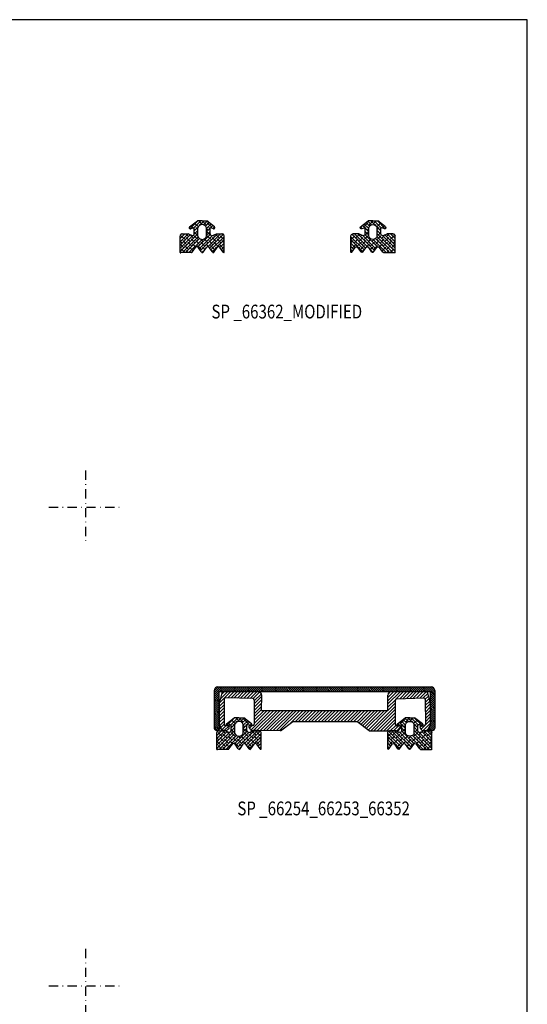
# Model space of a CAD drawing. Extents: x -380 to -20, y 25 to 560.
# Drawn here: x -158 to -20, y 292 to 560 of the extents above; entities that cross this region are included whole.
import ezdxf
from ezdxf.enums import TextEntityAlignment as Align

# ---------------------------------------------------------------- set-up
doc = ezdxf.new("R2010")
doc.units = 0
doc.header["$LTSCALE"] = 5
doc.header["$MEASUREMENT"] = 0
doc.linetypes.add('DASHDOT', pattern=[1, 0.5, -0.25, 0, -0.25])
doc.layers.get('0').update_dxf_attribs({"linetype": 'CONTINUOUS'})
for name, color, linetype in [('16', 1, 'CONTINUOUS'), ('GLAS_MED_FOGNING', 2, 'CONTINUOUS'), ('GLISTHATCH', 4, 'CONTINUOUS'), ('GREEN', 3, 'CONTINUOUS'), ('HATCH', 5, 'CONTINUOUS'), ('RAM', 5, 'CONTINUOUS'), ('STALPROFIL', 1, 'CONTINUOUS'), ('TEXT', 6, 'CONTINUOUS')]:
    doc.layers.add(name, color=color, linetype=linetype)
doc.styles.add('ROMANS', font='romans', dxfattribs={"width": 0.8})

# ---------------------------------------------------------------- blocks, each defined once
blk = doc.blocks.new('SIDA')
at = {"layer": 'RAM', "color": 6, "linetype": 'DASHDOT'}
for p, q in [((-140, 437.5), (-140, 417.5)), ((-150, 427.5), (-130, 427.5)), ((-140, 307.5), (-140, 287.5)), ((-150, 297.5), (-130, 297.5))]:
    blk.add_line(p, q, dxfattribs=at)
at = {"layer": 'RAM', "color": 5}
blk.add_lwpolyline([(-20, 35), (-20, 560), (-380, 560), (-380, 35)], close=True, dxfattribs=at)
blk = doc.blocks.new('*X3')
at = {"color": 0}
for p, q in [((18.96, 360.14), (22.13, 363.31)), ((19.26, 361.33), (21.25, 363.31)), ((19.55, 362.5), (20.36, 363.31)), ((21.31, 361.6), (23.01, 363.31)), ((22.16, 361.58), (23.9, 363.31)), ((23.02, 361.55), (24.78, 363.31)), ((23.88, 361.52), (25.66, 363.31)), ((24.74, 361.49), (26.55, 363.31)), ((25.59, 361.47), (27.43, 363.31)), ((26.45, 361.44), (28.32, 363.31)), ((27.31, 361.41), (29.2, 363.31)), ((28.16, 361.38), (29.96, 363.18)), ((28.46, 360.8), (30.38, 362.72)), ((28.46, 359.92), (30.46, 361.92)), ((64.76, 361.75), (66.39, 363.38)), ((64.76, 360.87), (67.28, 363.38)), ((64.76, 359.98), (68.16, 363.38)), ((64.81, 362.68), (65.46, 363.33)), ((67.03, 361.37), (69.04, 363.38)), ((67.97, 361.42), (69.93, 363.38)), ((68.88, 361.44), (70.81, 363.38)), ((69.79, 361.47), (71.7, 363.38)), ((70.7, 361.5), (72.58, 363.38)), ((71.62, 361.53), (73.46, 363.38)), ((72.53, 361.56), (74.35, 363.38)), ((73.44, 361.59), (75.16, 363.31)), ((74.35, 361.62), (75.6, 362.86)), ((74.92, 361.29), (75.78, 362.16)), ((74.93, 360.42), (75.95, 361.45)), ((18.96, 359.26), (20.3, 360.6)), ((18.96, 358.38), (20.3, 359.71)), ((18.96, 357.49), (20.29, 358.82)), ((28.46, 359.04), (30.46, 361.04)), ((28.46, 358.15), (30.46, 360.15)), ((28.46, 357.27), (30.46, 359.27)), ((60.11, 352.68), (66.76, 359.33)), ((64.76, 359.1), (66.79, 361.12)), ((64.76, 358.21), (66.76, 360.21)), ((74.93, 359.54), (76.13, 360.74)), ((74.94, 358.67), (76.26, 359.99)), ((74.95, 357.79), (76.26, 359.11)), ((18.96, 356.61), (20.28, 357.93)), ((18.96, 355.72), (20.28, 357.04)), ((18.96, 354.84), (20.27, 356.15)), ((27.57, 352.84), (32.89, 358.16)), ((28.29, 352.68), (33.78, 358.16)), ((28.46, 356.39), (30.46, 358.39)), ((28.46, 354.62), (32.01, 358.16)), ((28.46, 355.5), (31.12, 358.16)), ((29.18, 352.68), (34.66, 358.16)), ((30.06, 352.68), (35.54, 358.16)), ((30.94, 352.68), (36.43, 358.16)), ((31.83, 352.68), (37.31, 358.16)), ((32.71, 352.68), (38.2, 358.16)), ((33.6, 352.68), (39.08, 358.16)), ((34.48, 352.68), (39.96, 358.16)), ((35.36, 352.68), (40.85, 358.16)), ((38.19, 354.62), (41.73, 358.16)), ((39.63, 355.18), (42.62, 358.16)), ((40.51, 355.18), (43.5, 358.16)), ((41.4, 355.18), (44.38, 358.16)), ((42.28, 355.18), (45.27, 358.16)), ((43.17, 355.18), (46.15, 358.16)), ((44.02, 355.15), (47.03, 358.16)), ((44.93, 355.18), (47.92, 358.16)), ((45.82, 355.18), (48.8, 358.16)), ((46.7, 355.18), (49.69, 358.16)), ((47.59, 355.18), (50.57, 358.16)), ((48.47, 355.18), (51.45, 358.16)), ((49.35, 355.18), (52.34, 358.16)), ((50.24, 355.18), (53.22, 358.16)), ((51.1, 355.15), (54.11, 358.16)), ((52.01, 355.18), (54.99, 358.16)), ((52.89, 355.18), (55.87, 358.16)), ((53.77, 355.18), (56.76, 358.16)), ((54.66, 355.18), (57.64, 358.16)), ((55.54, 355.18), (58.53, 358.16)), ((56.39, 355.14), (59.41, 358.16)), ((56.9, 354.76), (60.29, 358.16)), ((57.4, 354.39), (61.18, 358.16)), ((57.91, 354.01), (62.06, 358.16)), ((58.42, 353.63), (62.94, 358.16)), ((58.92, 353.26), (63.83, 358.16)), ((59.43, 352.88), (64.71, 358.16)), ((61, 352.68), (66.76, 358.45)), ((61.88, 352.68), (66.76, 357.56)), ((62.76, 352.68), (66.76, 356.68)), ((74.95, 356.91), (76.26, 358.22)), ((74.96, 356.03), (76.26, 357.34)), ((74.96, 355.15), (76.26, 356.46)), ((19.01, 354), (20.27, 355.26)), ((19.4, 353.51), (20.27, 354.38)), ((19.55, 352.77), (20.85, 354.08)), ((20.34, 352.68), (21.62, 353.96)), ((27.16, 353.31), (27.92, 354.08)), ((63.65, 352.68), (66.76, 355.79)), ((64.53, 352.68), (66.76, 354.91)), ((65.41, 352.68), (66.91, 354.17)), ((66.3, 352.68), (67.7, 354.08)), ((67.18, 352.68), (68.23, 353.73)), ((73.49, 353.68), (73.89, 354.08)), ((73.8, 353.11), (76.26, 355.57)), ((74.3, 352.72), (76.26, 354.69)), ((75.14, 352.68), (75.77, 353.31))]:
    blk.add_line(p, q, dxfattribs=at)
blk = doc.blocks.new('A2')
at = {"layer": '16'}
for p, q in [((1.51, 17.11), (0.89, 14.59)), ((11.31, 17.47), (2.27, 17.47)), ((12.31, 12.32), (12.31, 16.47)), ((46.61, 12.32), (46.61, 16.53)), ((47.5, 17.53), (56.53, 17.53)), ((57.41, 17.17), (58.03, 14.66)), ((0.81, 14.32), (0.81, 8.21)), ((2.15, 15.38), (2.1, 8.64)), ((9.92, 15.55), (2.56, 15.78)), ((10.31, 15.15), (10.31, 8.63)), ((48.61, 15.15), (48.61, 8.63)), ((48.99, 15.55), (56.35, 15.78)), ((56.76, 15.38), (56.81, 8.64)), ((58.11, 14.39), (58.11, 8.28)), ((3.18, 8.23), (2.5, 8.23)), ((9.91, 8.23), (9.23, 8.23)), ((17.42, 6.83), (20.78, 9.33)), ((20.78, 9.33), (38.18, 9.33)), ((41.54, 6.83), (38.18, 9.33)), ((49.01, 8.23), (49.68, 8.23)), ((55.73, 8.23), (56.41, 8.23)), ((1.31, 7.33), (1.31, 7.13)), ((2.49, 6.83), (1.61, 6.83)), ((3.5, 7.6), (3.22, 7.21)), ((8.91, 7.6), (9.19, 7.21)), ((11.31, 6.83), (9.92, 6.83)), ((10.21, 6.83), (11.86, 6.83)), ((17.42, 6.83), (11.31, 6.83)), ((41.54, 6.83), (47.61, 6.83)), ((48.85, 6.84), (47.2, 6.84)), ((47.61, 6.83), (48.99, 6.83)), ((50, 7.6), (49.72, 7.21)), ((55.41, 7.6), (55.69, 7.21)), ((56.42, 6.83), (57.31, 6.83)), ((57.61, 7.33), (57.61, 7.13))]:
    blk.add_line(p, q, dxfattribs=at)
blk.add_lwpolyline([(12.31, 12.32), (46.61, 12.32)], dxfattribs=at)
for centre, radius, start, end in [((2.27, 16.47), 1, 90, 140.1944), ((11.31, 16.47), 1, 0, 90), ((47.61, 16.53), 1, 90, 180), ((56.64, 16.53), 1, 39.8056, 90), ((1.31, 14.32), 0.5, 147.2204, 180), ((2.55, 15.38), 0.4, 88.1913, 179.6233), ((9.91, 15.15), 0.4, 0, 88.1913), ((49.01, 15.15), 0.4, 91.8087, 180), ((56.36, 15.38), 0.4, 0.3767, 91.8087), ((57.61, 14.39), 0.5, 360, 32.7796), ((1.13, 8.33), 0.332, 170.9919, 234.2257), ((0.41, 7.33), 0.9, 0, 53.9485), ((2.5, 8.63), 0.4, 179.6233, 270), ((3.18, 7.83), 0.4, 324.4623, 90), ((9.23, 7.83), 0.4, 90, 215.5377), ((9.91, 8.63), 0.4, 270, 0), ((49.01, 8.63), 0.4, 180, 270), ((49.68, 7.83), 0.4, 324.4623, 90), ((55.73, 7.83), 0.4, 90, 215.5377), ((56.41, 8.63), 0.4, 270, 0.3767), ((58.51, 7.33), 0.9, 126.0515, 180), ((57.78, 8.33), 0.332, 305.7743, 9.0081), ((1.61, 7.13), 0.3, 180, 270), ((2.49, 7.73), 0.9, 270, 324.4623), ((9.92, 7.73), 0.9, 215.5377, 270), ((48.99, 7.73), 0.9, 270, 324.4623), ((56.42, 7.73), 0.9, 215.5377, 270), ((57.31, 7.13), 0.3, 270, 0)]:
    blk.add_arc(centre, radius, start, end, dxfattribs=at)
at = {"layer": 'HATCH', "color": 43}
blk.add_blockref('*X3', (-18.16, -345.84), dxfattribs=at)
blk = doc.blocks.new('C3')
at = {"layer": 'GLAS_MED_FOGNING', "rotation": 359.9107738611434}
blk.add_blockref('A2', (0, 40), dxfattribs=at)
blk = doc.blocks.new('A3')
at = {"color": 0}
blk.add_line((0.27, 17.09), (0.17, 17.19), dxfattribs=at)
at = {"layer": '16'}
for p, q in [((2.75, 23.67), (4.87, 25.31)), ((6.17, 25.31), (4.87, 25.31)), ((6.17, 25.31), (7.47, 25.31)), ((9.54, 23.7), (7.47, 25.31)), ((0.67, 21.81), (2.32, 21.81)), ((3.52, 21.31), (2.32, 21.81)), ((3.18, 23.25), (3.85, 23.42)), ((4.02, 21.81), (4.02, 23.35)), ((4.02, 21.81), (4.02, 22.31)), ((5.02, 21.16), (5.02, 23.46)), ((7.32, 21.16), (7.32, 23.46)), ((8.32, 21.81), (8.32, 23.35)), ((9.11, 23.28), (8.49, 23.42)), ((8.82, 21.31), (10.02, 21.81)), ((10.02, 21.81), (11.67, 21.81)), ((0.17, 16.73), (0.17, 21.31)), ((12.19, 16.82), (12.17, 21.31)), ((3.25, 16.73), (0.37, 16.73)), ((3.45, 16.83), (4.38, 18.12)), ((5.99, 16.9), (5.11, 18.12)), ((6.45, 16.87), (7.32, 18.12)), ((8.94, 16.9), (8.05, 18.12)), ((9.41, 16.9), (10.27, 18.12)), ((11.9, 16.86), (11, 18.12))]:
    blk.add_line(p, q, dxfattribs=at)
for centre, radius, start, end in [((6.13, 23.16), 1.15, 88.0744, 164.8641), ((6.21, 23.16), 1.15, 15.1359, 91.9256), ((0.67, 21.31), 0.5, 90, 180), ((2.97, 23.46), 0.3, 135.4152, 315.4152), ((3.52, 21.81), 0.5, 270, 0), ((8.82, 21.81), 0.5, 179.721, 269.721), ((9.33, 23.49), 0.3, 224.5848, 44.5848), ((11.67, 21.31), 0.5, 0, 90), ((6.13, 21.46), 1.15, 195.1359, 271.9256), ((6.21, 21.46), 1.15, 268.0744, 344.8641), ((3.25, 16.98), 0.25, 270, 322.4327), ((4.74, 17.87), 0.441, 34.0209, 145.9791), ((7.69, 17.87), 0.441, 34.0209, 145.9791), ((10.63, 17.87), 0.441, 34.0209, 145.9791)]:
    blk.add_arc(centre, radius, start, end, dxfattribs=at)
at = {"layer": 'GLISTHATCH', "color": 4}
for p, q in [((2.83, 23.19), (4.95, 25.31)), ((3.81, 24.16), (3.63, 24.34)), ((3.94, 23.42), (5.83, 25.31)), ((5.13, 23.72), (4.12, 24.73)), ((4.69, 25.05), (4.62, 25.12)), ((6.02, 24.61), (5.31, 25.31)), ((5.57, 24.16), (5.35, 24.39)), ((5.57, 24.16), (6.72, 25.31)), ((7.34, 24.16), (6.24, 25.27)), ((6.55, 24.26), (7.55, 25.25)), ((7.08, 23.91), (8.04, 24.87)), ((7.32, 23.26), (8.54, 24.48)), ((7.32, 22.38), (9.04, 24.09)), ((8.67, 23.72), (7.56, 24.83)), ((0.17, 17), (5.02, 21.85)), ((0.17, 20.53), (1.45, 21.81)), ((0.17, 19.65), (2.33, 21.81)), ((0.17, 18.76), (2.95, 21.55)), ((0.19, 21.43), (0.55, 21.79)), ((1.15, 21.51), (0.86, 21.81)), ((2.48, 21.07), (1.74, 21.81)), ((2.92, 23.28), (2.68, 23.53)), ((3.81, 20.63), (2.84, 21.59)), ((3.71, 23.38), (3.14, 23.94)), ((4.01, 21.72), (5.02, 22.73)), ((4.02, 22.61), (5.13, 23.72)), ((4.25, 22.84), (4.02, 23.06)), ((4.69, 21.51), (4.02, 22.18)), ((5.02, 22.95), (4.47, 23.5)), ((5.02, 22.06), (4.91, 22.18)), ((4.96, 18.25), (8.35, 21.64)), ((5.74, 17.26), (10.29, 21.81)), ((7.78, 22.84), (7.32, 23.3)), ((7.32, 21.49), (8.32, 22.49)), ((8.23, 21.51), (7.32, 22.42)), ((7.68, 18.31), (11.17, 21.81)), ((8.32, 23.18), (8, 23.5)), ((8.18, 17.94), (11.96, 21.72)), ((9.11, 23.28), (9.53, 23.71)), ((9.55, 21.07), (9.17, 21.45)), ((10.88, 20.63), (9.79, 21.71)), ((11.76, 21.51), (11.46, 21.81)), ((0.17, 17.88), (3.61, 21.32)), ((0.27, 20.63), (0.17, 20.73)), ((0.71, 19.3), (0.17, 19.84)), ((1.15, 17.98), (0.17, 18.96)), ((1.6, 20.19), (0.49, 21.29)), ((0.79, 16.73), (5.07, 21.01)), ((2.04, 18.86), (0.93, 19.97)), ((1.68, 16.73), (5.47, 20.52)), ((2.92, 19.75), (1.82, 20.85)), ((3.36, 18.42), (2.26, 19.52)), ((2.56, 16.73), (6.14, 20.31)), ((4.25, 19.3), (3.14, 20.41)), ((4.46, 18.21), (3.58, 19.08)), ((5.13, 20.19), (4.03, 21.29)), ((5.57, 18.86), (4.47, 19.97)), ((5.36, 17.77), (8.96, 21.37)), ((6.9, 18.42), (5.79, 19.52)), ((6.46, 19.75), (5.86, 20.34)), ((7.78, 19.3), (6.68, 20.41)), ((8.23, 17.98), (7.12, 19.08)), ((7.34, 20.63), (7.16, 20.81)), ((8.67, 20.19), (7.56, 21.29)), ((9.11, 18.86), (8, 19.97)), ((8.56, 17.43), (12.17, 21.04)), ((9.99, 19.75), (8.89, 20.85)), ((8.93, 16.91), (12.18, 20.16)), ((10.43, 18.42), (9.33, 19.52)), ((11.32, 19.3), (10.21, 20.41)), ((11.76, 17.98), (10.66, 19.08)), ((11, 18.1), (12.18, 19.28)), ((12.18, 20.21), (11.1, 21.29)), ((12.18, 19.33), (11.54, 19.97)), ((1.51, 16.73), (0.49, 17.76)), ((2.48, 17.54), (1.38, 18.64)), ((2.4, 16.73), (1.82, 17.31)), ((3.71, 17.19), (2.7, 18.2)), ((3.28, 16.74), (3.14, 16.87)), ((4.08, 17.71), (4.03, 17.76)), ((6.02, 17.54), (4.91, 18.64)), ((6.12, 16.76), (6.95, 17.59)), ((6.91, 17.53), (6.24, 18.2)), ((9.55, 17.54), (8.45, 18.64)), ((9.37, 16.83), (8.89, 17.31)), ((10.09, 17.88), (9.77, 18.2)), ((11.38, 17.59), (12.18, 18.4)), ((12.1, 16.76), (11.66, 17.19)), ((11.74, 17.08), (12.18, 17.52)), ((12.18, 18.44), (11.98, 18.64))]:
    blk.add_line(p, q, dxfattribs=at)
at = {"layer": 'STALPROFIL'}
for centre, radius, start, end in [((3.9, 23.29), 0.139, 25.9055, 109.5097), ((0.27, 16.73), 0.1, 180, 0), ((6.23, 16.98), 0.25, 199.5801, 340.897), ((9.17, 16.98), 0.25, 199.103, 340.4199), ((12.05, 16.91), 0.16, 198.48, 327.0577)]:
    blk.add_arc(centre, radius, start, end, dxfattribs=at)
blk = doc.blocks.new('SP_66253_66352')
at = {"layer": 'GLAS_MED_FOGNING'}
for name, p in [('C3', (0, 0)), ('A3', (0, 25))]:
    blk.add_blockref(name, p, dxfattribs=at)
at = {"layer": 'GLAS_MED_FOGNING', "xscale": -1}
blk.add_blockref('A3', (58.76, 25), dxfattribs=at)
blk = doc.blocks.new('*X0')
at = {"color": 0}
for p, q in [((873.02, 239.83), (872, 240.85)), ((873.55, 239.83), (872.35, 241.03)), ((874.08, 239.83), (872.83, 241.08)), ((874.61, 239.83), (873.36, 241.08)), ((875.14, 239.83), (873.89, 241.08)), ((875.67, 239.83), (874.42, 241.08)), ((876.2, 239.83), (874.95, 241.08)), ((876.73, 239.83), (875.48, 241.08)), ((877.26, 239.83), (876.01, 241.08)), ((877.79, 239.83), (876.54, 241.08)), ((878.32, 239.83), (877.07, 241.08)), ((878.86, 239.83), (877.61, 241.08)), ((879.39, 239.83), (878.14, 241.08)), ((879.92, 239.83), (878.67, 241.08)), ((880.45, 239.83), (879.2, 241.08)), ((880.98, 239.83), (879.73, 241.08)), ((881.51, 239.83), (880.26, 241.08)), ((882.04, 239.83), (880.79, 241.08)), ((882.57, 239.83), (881.32, 241.08)), ((883.1, 239.83), (881.85, 241.08)), ((883.63, 239.83), (882.38, 241.08)), ((884.16, 239.83), (882.91, 241.08)), ((884.69, 239.83), (883.44, 241.08)), ((885.22, 239.83), (883.97, 241.08)), ((885.75, 239.83), (884.5, 241.08)), ((886.28, 239.83), (885.03, 241.08)), ((886.81, 239.83), (885.56, 241.08)), ((887.34, 239.83), (886.09, 241.08)), ((887.87, 239.83), (886.62, 241.08)), ((888.4, 239.83), (887.15, 241.08)), ((888.93, 239.83), (887.68, 241.08)), ((889.46, 239.83), (888.21, 241.08)), ((889.99, 239.83), (888.74, 241.08)), ((890.52, 239.83), (889.27, 241.08)), ((891.05, 239.83), (889.8, 241.08)), ((891.58, 239.83), (890.33, 241.08)), ((892.11, 239.83), (890.86, 241.08)), ((892.64, 239.83), (891.39, 241.08)), ((893.17, 239.83), (891.92, 241.08)), ((893.7, 239.83), (892.45, 241.08)), ((894.23, 239.83), (892.98, 241.08)), ((894.77, 239.83), (893.52, 241.08)), ((895.3, 239.83), (894.05, 241.08)), ((895.83, 239.83), (894.58, 241.08)), ((896.36, 239.83), (895.11, 241.08)), ((896.89, 239.83), (895.64, 241.08)), ((897.42, 239.83), (896.17, 241.08)), ((897.95, 239.83), (896.7, 241.08)), ((898.48, 239.83), (897.23, 241.08)), ((899.01, 239.83), (897.76, 241.08)), ((899.54, 239.83), (898.29, 241.08)), ((900.07, 239.83), (898.82, 241.08)), ((900.6, 239.83), (899.35, 241.08)), ((901.13, 239.83), (899.88, 241.08)), ((901.66, 239.83), (900.41, 241.08)), ((902.19, 239.83), (900.94, 241.08)), ((902.72, 239.83), (901.47, 241.08)), ((903.25, 239.83), (902, 241.08)), ((903.78, 239.83), (902.53, 241.08)), ((904.31, 239.83), (903.06, 241.08)), ((904.84, 239.83), (903.59, 241.08)), ((905.37, 239.83), (904.12, 241.08)), ((905.9, 239.83), (904.65, 241.08)), ((906.43, 239.83), (905.18, 241.08)), ((906.96, 239.83), (905.71, 241.08)), ((907.49, 239.83), (906.24, 241.08)), ((908.02, 239.83), (906.77, 241.08)), ((908.55, 239.83), (907.3, 241.08)), ((909.08, 239.83), (907.83, 241.08)), ((909.61, 239.83), (908.36, 241.08)), ((910.14, 239.83), (908.89, 241.08)), ((910.68, 239.83), (909.43, 241.08)), ((911.21, 239.83), (909.96, 241.08)), ((911.74, 239.83), (910.49, 241.08)), ((912.27, 239.83), (911.02, 241.08)), ((912.8, 239.83), (911.55, 241.08)), ((913.33, 239.83), (912.08, 241.08)), ((913.86, 239.83), (912.61, 241.08)), ((914.39, 239.83), (913.14, 241.08)), ((914.92, 239.83), (913.67, 241.08)), ((915.45, 239.83), (914.2, 241.08)), ((915.98, 239.83), (914.73, 241.08)), ((916.51, 239.83), (915.26, 241.08)), ((917.04, 239.83), (915.79, 241.08)), ((917.57, 239.83), (916.32, 241.08)), ((918.1, 239.83), (916.85, 241.08)), ((918.63, 239.83), (917.38, 241.08)), ((919.16, 239.83), (917.91, 241.08)), ((919.69, 239.83), (918.44, 241.08)), ((920.22, 239.83), (918.97, 241.08)), ((920.75, 239.83), (919.5, 241.08)), ((921.28, 239.83), (920.03, 241.08)), ((921.81, 239.83), (920.56, 241.08)), ((922.34, 239.83), (921.09, 241.08)), ((922.87, 239.83), (921.62, 241.08)), ((923.4, 239.83), (922.15, 241.08)), ((923.93, 239.83), (922.68, 241.08)), ((924.46, 239.83), (923.21, 241.08)), ((924.99, 239.83), (923.74, 241.08)), ((925.52, 239.83), (924.27, 241.08)), ((926.05, 239.83), (924.8, 241.08)), ((926.58, 239.83), (925.33, 241.08)), ((927.12, 239.83), (925.87, 241.08)), ((927.65, 239.83), (926.4, 241.08)), ((928.18, 239.83), (926.93, 241.08)), ((928.71, 239.83), (927.46, 241.08)), ((929.24, 239.83), (927.99, 241.08)), ((929.77, 239.83), (928.52, 241.08)), ((931.54, 238.59), (929.05, 241.08)), ((931.54, 239.12), (929.58, 241.08)), ((931.54, 239.65), (930.11, 241.08)), ((931.53, 240.18), (930.64, 241.07)), ((872.89, 238.9), (871.64, 240.15)), ((872.89, 238.37), (871.64, 239.62)), ((872.89, 237.84), (871.64, 239.09)), ((872.89, 237.31), (871.64, 238.56)), ((872.89, 239.43), (871.76, 240.56)), ((931.54, 238.06), (930.29, 239.31)), ((931.54, 237.53), (930.29, 238.78)), ((931.54, 237), (930.29, 238.24)), ((872.89, 236.78), (871.64, 238.03)), ((872.89, 236.25), (871.64, 237.5)), ((872.88, 235.72), (871.64, 236.97)), ((872.88, 235.19), (871.64, 236.44)), ((872.88, 234.66), (871.64, 235.91)), ((931.54, 236.47), (930.29, 237.71)), ((931.54, 235.93), (930.29, 237.18)), ((931.54, 235.4), (930.29, 236.65)), ((931.54, 234.87), (930.29, 236.12)), ((931.54, 234.34), (930.29, 235.59)), ((872.88, 234.13), (871.64, 235.38)), ((872.88, 233.6), (871.64, 234.85)), ((872.88, 233.07), (871.64, 234.32)), ((872.88, 232.54), (871.64, 233.79)), ((872.88, 232.01), (871.64, 233.26)), ((931.54, 233.81), (930.29, 235.06)), ((931.54, 233.28), (930.29, 234.53)), ((931.54, 232.75), (930.29, 234)), ((931.54, 232.22), (930.29, 233.47)), ((931.54, 231.69), (930.29, 232.94)), ((872.88, 231.48), (871.64, 232.73)), ((872.88, 230.95), (871.64, 232.2)), ((873.07, 230.23), (871.64, 231.66)), ((873.09, 229.68), (871.64, 231.13)), ((872.88, 229.36), (871.64, 230.6)), ((931.25, 229.33), (930.2, 230.38)), ((931.54, 231.16), (930.29, 232.41)), ((931.54, 230.63), (930.29, 231.88)), ((931.54, 230.1), (930.29, 231.34)), ((931.48, 229.63), (930.29, 230.81)), ((872.52, 229.19), (871.64, 230.07)), ((930.87, 229.18), (930.04, 230))]:
    blk.add_line(p, q, dxfattribs=at)
blk = doc.blocks.new('C2')
at = {"layer": '16'}
for p, q in [((0.71, 57.47), (58.11, 57.47)), ((0.71, 57.47), (0.71, 48.13)), ((58.11, 57.47), (58.12, 48.13))]:
    blk.add_line(p, q, dxfattribs=at)
for points in [[(-0.54, 57.72), (-0.54, 47.5)], [(0.46, 58.72), (58.36, 58.72)], [(59.36, 57.72), (59.36, 47.5)]]:
    blk.add_lwpolyline(points, dxfattribs=at)
for centre, radius, start, end in [((0.46, 57.72), 1, 90, 180), ((58.36, 57.72), 1, 0, 90), ((0.21, 47.57), 0.75, 185.4016, 48.5608), ((58.62, 47.57), 0.75, 131.4392, 354.5984)]:
    blk.add_arc(centre, radius, start, end, dxfattribs=at)
at = {"layer": 'GREEN'}
blk.add_blockref('*X0', (-872.17, -182.35), dxfattribs=at)
blk = doc.blocks.new('C1')
at = {"layer": 'STALPROFIL'}
for centre, radius, start, end in [((8.45, 48.28), 0.148, 73.5271, 151.0577), ((50.31, 48.29), 0.139, 25.985, 109.4302)]:
    blk.add_arc(centre, radius, start, end, dxfattribs=at)
at = {"layer": 'GLAS_MED_FOGNING'}
for name in ['C2', 'SP_66253_66352']:
    blk.add_blockref(name, (0, 0), dxfattribs=at)
blk = doc.blocks.new('SP_66254_66253_66352')
at = {"layer": 'GLAS_MED_FOGNING'}
blk.add_blockref('C1', (0.49, 0), dxfattribs=at)
blk = doc.blocks.new('B4')
at = {"layer": 'STALPROFIL'}
for centre, radius, start, end in [((8.94, 48.28), 0.148, 73.5271, 151.0577), ((50.79, 48.29), 0.139, 25.985, 109.4302)]:
    blk.add_arc(centre, radius, start, end, dxfattribs=at)
at = {"layer": 'GLAS_MED_FOGNING'}
blk.add_blockref('A3', (0.49, 25), dxfattribs=at)
at = {"layer": 'GLAS_MED_FOGNING', "xscale": -1}
blk.add_blockref('A3', (59.24, 25), dxfattribs=at)
blk = doc.blocks.new('SP_66362_MODIFERAD')
at = {"layer": 'GLAS_MED_FOGNING'}
blk.add_blockref('B4', (0, 0), dxfattribs=at)

msp = doc.modelspace()

# ---------------------------------------------------------------- block references
msp.add_blockref('SIDA', (0, 0))
at = {"layer": 'GLAS_MED_FOGNING'}
for name, p in [('SP_66362_MODIFERAD', (-115, 455)), ('SP_66254_66253_66352', (-105, 320))]:
    msp.add_blockref(name, p, dxfattribs=at)

# ---------------------------------------------------------------- texts
at = {"layer": 'TEXT', "style": 'ROMANS', "width": 0.8}
for s, p in [('%%USP _66362_MODIFIED', (-85.34, 478.81)), ('%%USP _66254_66253_66352', (-75.34, 343.81))]:
    msp.add_text(s, height=3.75, dxfattribs=at).set_placement(p, align=Align.CENTER)

doc.saveas('drawing.dxf')
